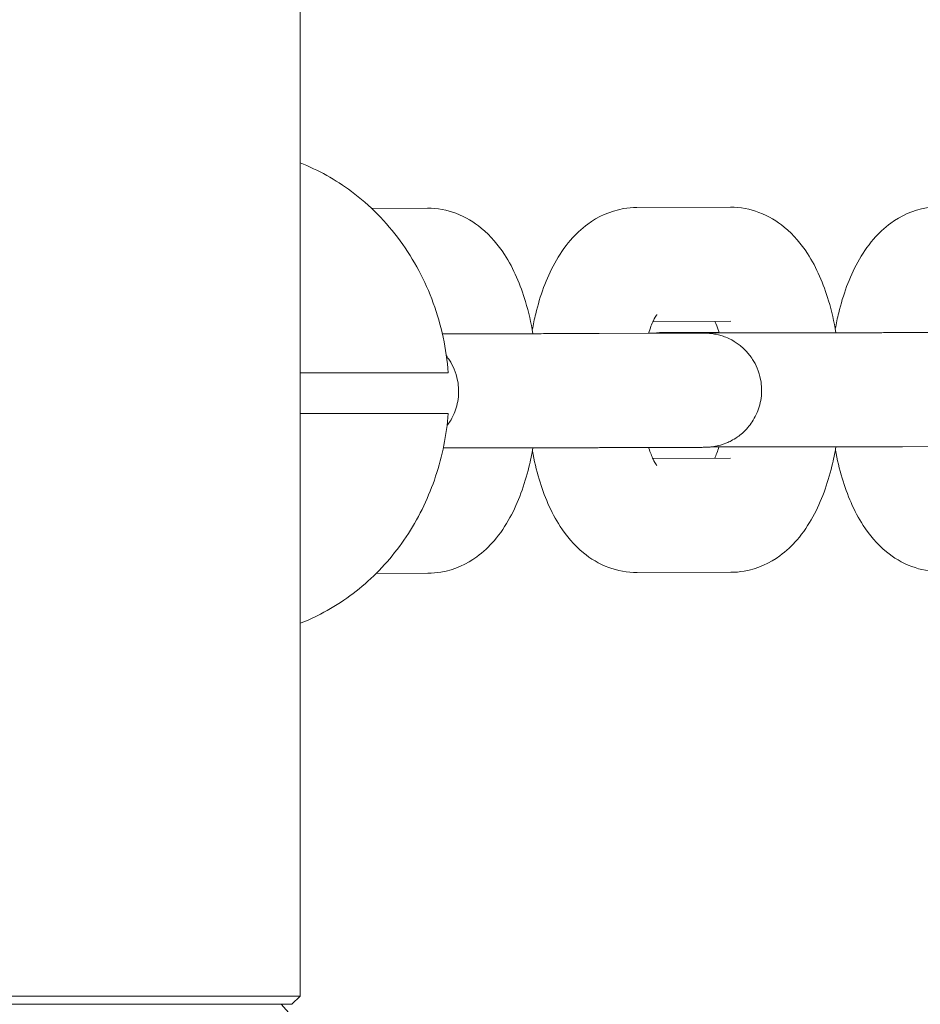
# Model space of a CAD drawing. Units: millimetres. Extents: x -22360 to 25840, y -24117 to 24083.
# Drawn here: x 1872 to 1928, y -1454 to -1394 of the extents above; entities that cross this region are included whole.
import ezdxf

# ---------------------------------------------------------------- set-up
doc = ezdxf.new("R2010")
doc.units = ezdxf.units.MM
doc.header["$MEASUREMENT"] = 0
doc.layers.add('B', color=3, linetype='Continuous')
doc.styles.add('KATALOG', font='swissl.ttf')
doc.dimstyles.new('KATALOG$0', dxfattribs={"dimscale": 200, "dimtxt": 1.75, "dimasz": 1, "dimexe": 0, "dimexo": 0, "dimgap": 0.3, "dimtad": 1, "dimlfac": 0.001, "dimzin": 0, "dimtxsty": 'KATALOG', "dimblk1": 'KATPFEIL', "dimblk2": 'KATPFEIL', "dimsah": 1, "dimcen": 1, "dimse1": 1, "dimse2": 1, "dimclrd": 256, "dimclre": 256, "dimclrt": 3, "dimadec": 0, "dimazin": 0, "dimtfac": 1, "dimtmove": 0, "dimatfit": 3, "dimldrblk": 'KATPFEIL', "dimfxl": 0, "dimtvp": 1, "dimtolj": 1, "dimtzin": 0, "dimarcsym": 0})

# ---------------------------------------------------------------- blocks, each defined once
blk = doc.blocks.new('KATPFEIL')
at = {"layer": 'B', "ltscale": 1000}
for p, q in [((0, -1), (0, 1)), ((-1, 0), (0, 0)), ((1, 0), (0, 0))]:
    blk.add_line(p, q, dxfattribs=at)
blk = doc.blocks.new('*D6')
at = {"layer": 'B', "lineweight": -2}
blk.add_line((86.27, -3837.905), (3616.57, -3837.905), dxfattribs=at)
at = {"layer": 'DEFPOINTS', "color": 0}
for p in [(3816.57, -16.644), (-113.73, -17.96), (3816.57, -3837.905)]:
    blk.add_point(p, dxfattribs=at)
at = {"layer": 'B', "lineweight": -2, "xscale": 200, "yscale": 200, "zscale": 200, "rotation": 180}
blk.add_blockref('KATPFEIL', (-113.73, -3837.905), dxfattribs=at)
at = {"layer": 'B', "lineweight": -2, "xscale": 200, "yscale": 200, "zscale": 200}
blk.add_blockref('KATPFEIL', (3816.57, -3837.905), dxfattribs=at)
at = {"layer": 'B', "color": 3, "insert": (1851.42, -3569.046), "char_height": 350, "attachment_point": 5, "style": 'KATALOG'}
blk.add_mtext('\\A1;3,93', dxfattribs=at)
blk = doc.blocks.new('*D7')
at = {"layer": 'B', "lineweight": -2}
blk.add_line((-1413.73, -4437.905), (5116.39, -4437.905), dxfattribs=at)
at = {"layer": 'DEFPOINTS', "color": 0}
for p in [(-1613.73, -16.644), (5316.39, -17.668), (5316.39, -4437.905)]:
    blk.add_point(p, dxfattribs=at)
at = {"layer": 'B', "lineweight": -2, "xscale": 200, "yscale": 200, "zscale": 200, "rotation": 180}
blk.add_blockref('KATPFEIL', (-1613.73, -4437.905), dxfattribs=at)
at = {"layer": 'B', "lineweight": -2, "xscale": 200, "yscale": 200, "zscale": 200}
blk.add_blockref('KATPFEIL', (5316.39, -4437.905), dxfattribs=at)
at = {"layer": 'B', "color": 3, "insert": (1851.42, -4169.046), "char_height": 350, "attachment_point": 5, "style": 'KATALOG'}
blk.add_mtext('\\A1;6,93', dxfattribs=at)
blk = doc.blocks.new('*D8')
at = {"layer": 'B', "lineweight": -2}
blk.add_line((6116.57, -1338.085), (6116.57, 1304.616), dxfattribs=at)
at = {"layer": 'DEFPOINTS', "color": 0}
for p in [(1846.154, 1504.616), (6116.57, 1504.616), (1851.726, -1538.085)]:
    blk.add_point(p, dxfattribs=at)
at = {"layer": 'B', "lineweight": -2, "xscale": 200, "yscale": 200, "zscale": 200}
for p, rotation in [((6116.57, 1504.616), 90), ((6116.57, -1538.085), 270)]:
    blk.add_blockref('KATPFEIL', p, dxfattribs=dict(at, rotation=rotation))
at = {"layer": 'B', "color": 3, "insert": (5847.71, -16.644), "char_height": 350, "attachment_point": 5, "rotation": 90, "style": 'KATALOG'}
blk.add_mtext('\\A1;3,04', dxfattribs=at)
blk = doc.blocks.new('*D9')
at = {"layer": 'B', "lineweight": -2}
blk.add_line((6716.57, -2837.905), (6716.57, 2804.616), dxfattribs=at)
at = {"layer": 'DEFPOINTS', "color": 0}
for p in [(1840.951, 3004.616), (6716.57, 3004.616), (1851.42, -3037.905)]:
    blk.add_point(p, dxfattribs=at)
at = {"layer": 'B', "lineweight": -2, "xscale": 200, "yscale": 200, "zscale": 200}
for p, rotation in [((6716.57, 3004.616), 90), ((6716.57, -3037.905), 270)]:
    blk.add_blockref('KATPFEIL', p, dxfattribs=dict(at, rotation=rotation))
at = {"layer": 'B', "color": 3, "insert": (6447.71, -16.644), "char_height": 350, "attachment_point": 5, "rotation": 90, "style": 'KATALOG'}
blk.add_mtext('\\A1;6,04', dxfattribs=at)

msp = doc.modelspace()

# ---------------------------------------------------------------- linework, layer by layer
at = {"color": 0, "linetype": 'Continuous', "lineweight": 0}
for p, q in [((1889.47, -423.127), (1889.47, -1453.644)), ((1893.857, -1405.31), (1897.286, -1405.299)), ((1910.134, -1405.258), (1915.881, -1405.24)), ((1911.124, -1412.255), (1915.903, -1412.24)), ((1913.562, -1412.974), (1907.815, -1412.992)), ((1912.453, -1412.924), (1915.174, -1412.916)), ((1932.157, -1412.916), (1926.41, -1412.934)), ((1889.47, -1415.394), (1898.375, -1415.394)), ((1898.375, -1417.894), (1889.47, -1417.894)), ((1913.584, -1419.974), (1907.837, -1419.992)), ((1932.179, -1419.916), (1926.432, -1419.934)), ((1915.881, -1420.64), (1911.115, -1420.655)), ((1897.308, -1427.699), (1894.136, -1427.709)), ((1915.903, -1427.64), (1910.156, -1427.658)), ((1813.37, -1453.644), (1889.47, -1453.644)), ((1888.97, -1454.144), (1889.47, -1453.644)), ((1888.97, -1454.144), (1813.87, -1454.144))]:
    msp.add_line(p, q, dxfattribs=at)
msp.add_circle((1740.43, -16.644), 24100)
for start, end in [(137.52926, 0), (0, 42.47074)]:
    msp.add_arc((1851.42, -1487.905), 50, start, end, dxfattribs=at)
for points, knots in [([(1889.47, -1402.52), (1890.587, -1402.955), (1891.65, -1403.546), (1893.754, -1405.116), (1894.763, -1406.141), (1896.458, -1408.458), (1897.143, -1409.749), (1898.139, -1412.486), (1898.449, -1413.932), (1898.562, -1415.394)], [3.480502, 3.480502, 3.480502, 3.480502, 3.736119, 3.736119, 4.033382, 4.033382, 4.330645, 4.330645, 4.627908, 4.627908, 4.627908, 4.627908]), ([(1897.286, -1405.299), (1897.894, -1405.297), (1898.498, -1405.414), (1899.635, -1405.839), (1900.15, -1406.16), (1901.181, -1407.005), (1901.634, -1407.558), (1902.591, -1409.032), (1902.995, -1410), (1903.494, -1411.667), (1903.645, -1412.323), (1903.761, -1412.998)], [3.140261, 3.140261, 3.140261, 3.140261, 3.298321, 3.298321, 3.474821, 3.474821, 3.717994, 3.717994, 4.094623, 4.094623, 4.325111, 4.325111, 4.325111, 4.325111]), ([(1903.719, -1412.76), (1903.78, -1412.428), (1903.85, -1412.1), (1904.199, -1410.672), (1904.567, -1409.633), (1905.366, -1408.178), (1905.681, -1407.704), (1906.371, -1406.905), (1906.719, -1406.57), (1907.727, -1405.836), (1908.478, -1405.473), (1909.589, -1405.283), (1909.861, -1405.259), (1910.134, -1405.258)], [8.263355, 8.263355, 8.263355, 8.263355, 8.377598, 8.377598, 8.768554, 8.768554, 8.96953, 8.96953, 9.126096, 9.126096, 9.352652, 9.352652, 9.423446, 9.423446, 9.423446, 9.423446]), ([(1915.881, -1405.24), (1916.489, -1405.238), (1917.094, -1405.356), (1918.23, -1405.781), (1918.745, -1406.101), (1919.776, -1406.946), (1920.229, -1407.5), (1921.186, -1408.973), (1921.59, -1409.942), (1922.09, -1411.608), (1922.241, -1412.265), (1922.356, -1412.94)], [3.140261, 3.140261, 3.140261, 3.140261, 3.298321, 3.298321, 3.474821, 3.474821, 3.717994, 3.717994, 4.094623, 4.094623, 4.325111, 4.325111, 4.325111, 4.325111]), ([(1922.314, -1412.702), (1922.375, -1412.369), (1922.445, -1412.041), (1922.794, -1410.614), (1923.162, -1409.575), (1923.962, -1408.12), (1924.276, -1407.645), (1924.966, -1406.846), (1925.314, -1406.512), (1926.322, -1405.777), (1927.073, -1405.415), (1928.185, -1405.225), (1928.457, -1405.201), (1928.729, -1405.2)], [8.263355, 8.263355, 8.263355, 8.263355, 8.377598, 8.377598, 8.768554, 8.768554, 8.96953, 8.96953, 9.126096, 9.126096, 9.352652, 9.352652, 9.423446, 9.423446, 9.423446, 9.423446]), ([(1910.853, -1412.983), (1910.95, -1412.665), (1911.055, -1412.399), (1911.23, -1412.033), (1911.303, -1411.917), (1911.357, -1411.841), (1911.367, -1411.83), (1911.367, -1411.83)], [8.4772882, 8.4772882, 8.4772882, 8.4772882, 8.6997744, 8.6997744, 8.8938254, 8.8938254, 8.976751, 8.976751, 8.976751, 8.976751]), ([(1914.922, -1412.243), (1914.999, -1412.411), (1915.081, -1412.623), (1915.166, -1412.893), (1915.174, -1412.915), (1915.181, -1412.938)], [3.8889906, 3.8889906, 3.8889906, 3.8889906, 4.0674928, 4.0674928, 4.0837331, 4.0837331, 4.0837331, 4.0837331]), ([(1907.815, -1412.992), (1907.73, -1412.993), (1907.639, -1412.993), (1907.441, -1412.994), (1907.335, -1412.994), (1907.108, -1412.994), (1906.988, -1412.994), (1906.737, -1412.995), (1906.606, -1412.995), (1906.33, -1412.996), (1906.186, -1412.996), (1905.884, -1412.996), (1905.727, -1412.996), (1905.402, -1412.997), (1905.234, -1412.997), (1904.892, -1412.997), (1904.718, -1412.997), (1904.361, -1412.998), (1904.179, -1412.998), (1903.805, -1412.998), (1903.613, -1412.998), (1903.224, -1412.998), (1903.027, -1412.999), (1902.631, -1412.999), (1902.432, -1412.999), (1902.032, -1412.999), (1901.83, -1412.999), (1901.422, -1412.999), (1901.216, -1412.999), (1900.803, -1412.999), (1900.596, -1412.999), (1900.187, -1412.999), (1899.984, -1412.999), (1899.242, -1412.999), (1898.709, -1412.999), (1898.197, -1412.998)], [0.436332, 0.436332, 0.436332, 0.436332, 0.514583, 0.514583, 0.593814, 0.593814, 0.673031, 0.673031, 0.751245, 0.751245, 0.830483, 0.830483, 0.91074, 0.91074, 0.990992, 0.990992, 1.070216, 1.070216, 1.149607, 1.149607, 1.230025, 1.230025, 1.310441, 1.310441, 1.389827, 1.389827, 1.469254, 1.469254, 1.549711, 1.549711, 1.630168, 1.630168, 1.709595, 1.709595, 1.922451, 1.922451, 1.922451, 1.922451]), ([(1910.86, -1412.96), (1911.302, -1412.961), (1911.713, -1412.961), (1912.229, -1412.962), (1912.368, -1412.962), (1912.633, -1412.963), (1912.76, -1412.963), (1913.001, -1412.963), (1913.115, -1412.964), (1913.326, -1412.964), (1913.424, -1412.964), (1913.607, -1412.965), (1913.692, -1412.965), (1913.847, -1412.966), (1913.918, -1412.966), (1914.043, -1412.967), (1914.097, -1412.967), (1914.191, -1412.968), (1914.231, -1412.968), (1914.297, -1412.969), (1914.32, -1412.969), (1914.375, -1412.97), (1914.387, -1412.97), (1914.417, -1412.971), (1914.432, -1412.972), (1914.465, -1412.974), (1914.477, -1412.974), (1914.515, -1412.976), (1914.543, -1412.978), (1914.637, -1412.986), (1914.69, -1412.989), (1914.918, -1413.024), (1915.014, -1413.024), (1915.546, -1413.196), (1915.777, -1413.237), (1916.447, -1413.703), (1916.628, -1413.844), (1916.964, -1414.198), (1917.102, -1414.365), (1917.44, -1414.889), (1917.637, -1415.313), (1917.802, -1416.18), (1917.813, -1416.581), (1917.708, -1417.327), (1917.598, -1417.667), (1917.308, -1418.289), (1917.123, -1418.548), (1916.71, -1419.03), (1916.494, -1419.201), (1916.013, -1419.541), (1915.811, -1419.628), (1915.313, -1419.839), (1915.172, -1419.86), (1914.745, -1419.955), (1914.697, -1419.947), (1914.574, -1419.959), (1914.542, -1419.961), (1914.49, -1419.964), (1914.472, -1419.965), (1914.437, -1419.967), (1914.423, -1419.967), (1914.387, -1419.969), (1914.372, -1419.969), (1914.312, -1419.97), (1914.285, -1419.971), (1914.216, -1419.971), (1914.179, -1419.972), (1914.093, -1419.972), (1914.044, -1419.972), (1913.933, -1419.973), (1913.872, -1419.973), (1913.737, -1419.974), (1913.663, -1419.974), (1913.584, -1419.974)], [5.298984, 5.298984, 5.298984, 5.298984, 5.505348, 5.505348, 5.585083, 5.585083, 5.665839, 5.665839, 5.746581, 5.746581, 5.826282, 5.826282, 5.907054, 5.907054, 5.988752, 5.988752, 6.070316, 6.070316, 6.150829, 6.150829, 6.221915, 6.221915, 6.239545, 6.239545, 6.25184, 6.25184, 6.257544, 6.257544, 6.266096, 6.266096, 6.273645, 6.273645, 6.278646, 6.278646, 6.281073, 6.281073, 6.281794, 6.281794, 6.28224, 6.28224, 6.282905, 6.282905, 6.283392, 6.283392, 6.283872, 6.283872, 6.284444, 6.284444, 6.28526, 6.28526, 6.286666, 6.286666, 6.289761, 6.289761, 6.298234, 6.298234, 6.306173, 6.306173, 6.313992, 6.313992, 6.325051, 6.325051, 6.347033, 6.347033, 6.428669, 6.428669, 6.50093, 6.50093, 6.573949, 6.573949, 6.647064, 6.647064, 6.719518, 6.719518, 6.719518, 6.719518]), ([(1911.273, -1412.961), (1911.333, -1412.953), (1911.372, -1412.949), (1911.463, -1412.94), (1911.495, -1412.938), (1911.547, -1412.934), (1911.564, -1412.933), (1911.6, -1412.932), (1911.614, -1412.931), (1911.65, -1412.93), (1911.665, -1412.93), (1911.725, -1412.928), (1911.751, -1412.928), (1911.821, -1412.927), (1911.858, -1412.927), (1911.944, -1412.926), (1911.993, -1412.926), (1912.104, -1412.926), (1912.165, -1412.925), (1912.3, -1412.925), (1912.373, -1412.925), (1912.453, -1412.924)], [3.1524499, 3.1524499, 3.1524499, 3.1524499, 3.1566412, 3.1566412, 3.16458, 3.16458, 3.172399, 3.172399, 3.1834584, 3.1834584, 3.2054402, 3.2054402, 3.287076, 3.287076, 3.3593373, 3.3593373, 3.4323565, 3.4323565, 3.5054713, 3.5054713, 3.5779251, 3.5779251, 3.5779251, 3.5779251]), ([(1926.41, -1412.934), (1926.326, -1412.934), (1926.234, -1412.934), (1926.036, -1412.935), (1925.93, -1412.935), (1925.703, -1412.936), (1925.583, -1412.936), (1925.332, -1412.936), (1925.201, -1412.937), (1924.926, -1412.937), (1924.781, -1412.937), (1924.479, -1412.938), (1924.322, -1412.938), (1923.997, -1412.938), (1923.829, -1412.938), (1923.487, -1412.939), (1923.313, -1412.939), (1922.956, -1412.939), (1922.774, -1412.939), (1922.4, -1412.94), (1922.208, -1412.94), (1921.819, -1412.94), (1921.622, -1412.94), (1921.226, -1412.94), (1921.027, -1412.94), (1920.627, -1412.94), (1920.425, -1412.94), (1920.017, -1412.94), (1919.811, -1412.94), (1919.398, -1412.94), (1919.192, -1412.94), (1918.782, -1412.94), (1918.579, -1412.94), (1918.176, -1412.94), (1917.975, -1412.94), (1917.575, -1412.94), (1917.375, -1412.94), (1916.981, -1412.94), (1916.786, -1412.94), (1916.405, -1412.939), (1916.219, -1412.939), (1915.854, -1412.939), (1915.675, -1412.939), (1915.323, -1412.939), (1915.15, -1412.938), (1914.814, -1412.938), (1914.651, -1412.938), (1914.337, -1412.938), (1914.187, -1412.937), (1913.897, -1412.937), (1913.758, -1412.937), (1913.491, -1412.936), (1913.363, -1412.936), (1913.12, -1412.936), (1913.005, -1412.935), (1912.791, -1412.935), (1912.691, -1412.935), (1912.508, -1412.934), (1912.424, -1412.934), (1912.27, -1412.933), (1912.2, -1412.933), (1912.076, -1412.932), (1912.022, -1412.932), (1911.932, -1412.932), (1911.896, -1412.931), (1911.85, -1412.931), (1911.836, -1412.931), (1911.831, -1412.931), (1911.83, -1412.931), (1911.83, -1412.931)], [0.436332, 0.436332, 0.436332, 0.436332, 0.514583, 0.514583, 0.593814, 0.593814, 0.673031, 0.673031, 0.751245, 0.751245, 0.830483, 0.830483, 0.91074, 0.91074, 0.990992, 0.990992, 1.070216, 1.070216, 1.149607, 1.149607, 1.230025, 1.230025, 1.310441, 1.310441, 1.389827, 1.389827, 1.469254, 1.469254, 1.549711, 1.549711, 1.630168, 1.630168, 1.709595, 1.709595, 1.789022, 1.789022, 1.86948, 1.86948, 1.94994, 1.94994, 2.029371, 2.029371, 2.108762, 2.108762, 2.189186, 2.189186, 2.269614, 2.269614, 2.349016, 2.349016, 2.428265, 2.428265, 2.508553, 2.508553, 2.588854, 2.588854, 2.668134, 2.668134, 2.746513, 2.746513, 2.826, 2.826, 2.905586, 2.905586, 2.984136, 2.984136, 3.043657, 3.043657, 3.05408, 3.05408, 3.05408, 3.05408]), ([(1914.207, -1412.971), (1914.207, -1412.971), (1914.206, -1412.971), (1914.198, -1412.971), (1914.149, -1412.972), (1913.968, -1412.973), (1913.792, -1412.974), (1913.562, -1412.974)], [6.3706981, 6.3706981, 6.3706981, 6.3706981, 6.379055, 6.379055, 6.5058827, 6.5058827, 6.7195178, 6.7195178, 6.7195178, 6.7195178]), ([(1898.449, -1414.363), (1898.513, -1414.444), (1898.578, -1414.534), (1898.845, -1414.948), (1899.042, -1415.371), (1899.207, -1416.238), (1899.218, -1416.64), (1899.113, -1417.385), (1899.003, -1417.726), (1898.752, -1418.263), (1898.617, -1418.473), (1898.487, -1418.645)], [6.282028387, 6.282028387, 6.282028387, 6.282028387, 6.282239635, 6.282239635, 6.282904605, 6.282904605, 6.283391991, 6.283391991, 6.283871522, 6.283871522, 6.28430148, 6.28430148, 6.28430148, 6.28430148]), ([(1898.375, -1415.394), (1898.479, -1415.394), (1898.549, -1415.394), (1898.561, -1415.394), (1898.561, -1415.394), (1898.562, -1415.394)], [1.18758023, 1.18758023, 1.18758023, 1.18758023, 1.26153811, 1.26153811, 1.26994957, 1.26994957, 1.26994957, 1.26994957]), ([(1898.562, -1417.894), (1898.461, -1419.206), (1898.201, -1420.505), (1897.377, -1422.987), (1896.813, -1424.17), (1895.415, -1426.342), (1894.58, -1427.33), (1892.693, -1429.036), (1891.64, -1429.755), (1890.172, -1430.478), (1889.824, -1430.631), (1889.47, -1430.769)], [4.79687, 4.79687, 4.79687, 4.79687, 5.063478, 5.063478, 5.330085, 5.330085, 5.596692, 5.596692, 5.8633, 5.8633, 5.944276, 5.944276, 5.944276, 5.944276]), ([(1898.562, -1417.894), (1898.561, -1417.894), (1898.561, -1417.894), (1898.549, -1417.894), (1898.479, -1417.894), (1898.375, -1417.894)], [1.10521089, 1.10521089, 1.10521089, 1.10521089, 1.11362235, 1.11362235, 1.18758023, 1.18758023, 1.18758023, 1.18758023]), ([(1903.758, -1419.998), (1903.689, -1420.399), (1903.607, -1420.794), (1903.243, -1422.285), (1902.874, -1423.324), (1902.075, -1424.779), (1901.76, -1425.254), (1901.07, -1426.052), (1900.723, -1426.387), (1899.714, -1427.122), (1898.964, -1427.484), (1897.852, -1427.674), (1897.58, -1427.698), (1897.308, -1427.699)], [5.099075, 5.099075, 5.099075, 5.099075, 5.236005, 5.236005, 5.626962, 5.626962, 5.827937, 5.827937, 5.984503, 5.984503, 6.21106, 6.21106, 6.281854, 6.281854, 6.281854, 6.281854]), ([(1907.837, -1419.992), (1907.748, -1419.993), (1907.652, -1419.993), (1907.445, -1419.994), (1907.333, -1419.994), (1907.095, -1419.994), (1906.969, -1419.995), (1906.706, -1419.995), (1906.569, -1419.995), (1906.284, -1419.996), (1906.136, -1419.996), (1905.829, -1419.996), (1905.669, -1419.996), (1905.338, -1419.997), (1905.167, -1419.997), (1904.82, -1419.997), (1904.643, -1419.998), (1904.281, -1419.998), (1904.097, -1419.998), (1903.719, -1419.998), (1903.526, -1419.998), (1903.134, -1419.998), (1902.935, -1419.999), (1902.536, -1419.999), (1902.336, -1419.999), (1901.933, -1419.999), (1901.73, -1419.999), (1901.32, -1419.999), (1901.114, -1419.999), (1900.7, -1419.999), (1900.493, -1419.999), (1900.083, -1419.999), (1899.879, -1419.999), (1899.195, -1419.999), (1898.72, -1419.999), (1898.261, -1419.998)], [0.436332, 0.436332, 0.436332, 0.436332, 0.517085, 0.517085, 0.59892, 0.59892, 0.680771, 0.680771, 0.761562, 0.761562, 0.841285, 0.841285, 0.92205, 0.92205, 1.002819, 1.002819, 1.082555, 1.082555, 1.162131, 1.162131, 1.242741, 1.242741, 1.323353, 1.323353, 1.402934, 1.402934, 1.482475, 1.482475, 1.563048, 1.563048, 1.643621, 1.643621, 1.723163, 1.723163, 1.913045, 1.913045, 1.913045, 1.913045]), ([(1910.156, -1427.658), (1909.548, -1427.66), (1908.943, -1427.543), (1907.807, -1427.118), (1907.291, -1426.797), (1906.26, -1425.953), (1905.808, -1425.399), (1904.851, -1423.925), (1904.447, -1422.957), (1903.969, -1421.365), (1903.832, -1420.788), (1903.723, -1420.197)], [6.281854, 6.281854, 6.281854, 6.281854, 6.439914, 6.439914, 6.616414, 6.616414, 6.859587, 6.859587, 7.236216, 7.236216, 7.439543, 7.439543, 7.439543, 7.439543]), ([(1911.36, -1421.088), (1911.36, -1421.088), (1911.342, -1421.067), (1911.271, -1420.961), (1911.206, -1420.851), (1911.054, -1420.526), (1910.963, -1420.298), (1910.873, -1420.013), (1910.868, -1419.998), (1910.863, -1419.983)], [6.7317915, 6.7317915, 6.7317915, 6.7317915, 6.8460936, 6.8460936, 7.0141268, 7.0141268, 7.2090855, 7.2090855, 7.2199512, 7.2199512, 7.2199512, 7.2199512]), ([(1926.432, -1419.934), (1926.343, -1419.934), (1926.248, -1419.934), (1926.04, -1419.935), (1925.928, -1419.935), (1925.691, -1419.936), (1925.565, -1419.936), (1925.301, -1419.936), (1925.164, -1419.937), (1924.879, -1419.937), (1924.732, -1419.937), (1924.424, -1419.938), (1924.264, -1419.938), (1923.933, -1419.938), (1923.762, -1419.938), (1923.415, -1419.939), (1923.238, -1419.939), (1922.876, -1419.939), (1922.692, -1419.939), (1922.314, -1419.94), (1922.121, -1419.94), (1921.729, -1419.94), (1921.53, -1419.94), (1921.131, -1419.94), (1920.931, -1419.94), (1920.528, -1419.94), (1920.325, -1419.94), (1919.916, -1419.94), (1919.709, -1419.94), (1919.295, -1419.94), (1919.088, -1419.94), (1918.678, -1419.94), (1918.475, -1419.94), (1918.071, -1419.94), (1917.87, -1419.94), (1917.47, -1419.94), (1917.27, -1419.94), (1916.876, -1419.94), (1916.682, -1419.94), (1916.302, -1419.939), (1916.117, -1419.939), (1915.523, -1419.939), (1915.131, -1419.938), (1914.764, -1419.938)], [0.436332, 0.436332, 0.436332, 0.436332, 0.517085, 0.517085, 0.59892, 0.59892, 0.680771, 0.680771, 0.761562, 0.761562, 0.841285, 0.841285, 0.92205, 0.92205, 1.002819, 1.002819, 1.082555, 1.082555, 1.162131, 1.162131, 1.242741, 1.242741, 1.323353, 1.323353, 1.402934, 1.402934, 1.482475, 1.482475, 1.563048, 1.563048, 1.643621, 1.643621, 1.723163, 1.723163, 1.802706, 1.802706, 1.883279, 1.883279, 1.963851, 1.963851, 2.043389, 2.043389, 2.22321, 2.22321, 2.22321, 2.22321]), ([(1922.353, -1419.94), (1922.284, -1420.34), (1922.203, -1420.735), (1921.838, -1422.226), (1921.47, -1423.265), (1920.67, -1424.72), (1920.356, -1425.195), (1919.666, -1425.994), (1919.318, -1426.328), (1918.31, -1427.063), (1917.559, -1427.425), (1916.447, -1427.615), (1916.175, -1427.639), (1915.903, -1427.64)], [5.099075, 5.099075, 5.099075, 5.099075, 5.236005, 5.236005, 5.626962, 5.626962, 5.827937, 5.827937, 5.984503, 5.984503, 6.21106, 6.21106, 6.281854, 6.281854, 6.281854, 6.281854]), ([(1928.751, -1427.6), (1928.143, -1427.602), (1927.539, -1427.484), (1926.402, -1427.059), (1925.887, -1426.739), (1924.856, -1425.894), (1924.403, -1425.34), (1923.446, -1423.867), (1923.042, -1422.898), (1922.565, -1421.307), (1922.428, -1420.73), (1922.318, -1420.138)], [6.281854, 6.281854, 6.281854, 6.281854, 6.439914, 6.439914, 6.616414, 6.616414, 6.859587, 6.859587, 7.236216, 7.236216, 7.439543, 7.439543, 7.439543, 7.439543])]:
    msp.add_open_spline(points, degree=3, knots=knots, dxfattribs=at)
msp.add_open_spline([(1915.177, -1419.938), (1915.09, -1420.219), (1914.998, -1420.459), (1914.913, -1420.643)], degree=3, dxfattribs=at)

# ---------------------------------------------------------------- dimensions: what is measured, and where the dimension line sits
at = {"layer": 'B'}
for base, p1, p2, picture, middle in [((6716.57, 3004.616), (1851.42, -3037.905), (1840.951, 3004.616), '*D9', (6716.57, -16.644)), ((6116.57, 1504.616), (1851.726, -1538.085), (1846.154, 1504.616), '*D8', (6116.57, -16.644))]:
    dim = msp.add_linear_dim(base=base, p1=p1, p2=p2, angle=90, dimstyle='KATALOG$0', dxfattribs=at)
    dim.commit()
    dim.dimension.update_dxf_attribs({"geometry": picture, "text_midpoint": middle, "dimtype": 160})
for base, p1, p2, picture, middle in [((5316.39, -4437.905), (-1613.73, -16.644), (5316.39, -17.668), '*D7', (1851.42, -4437.905)), ((3816.57, -3837.905), (-113.73, -17.96), (3816.57, -16.644), '*D6', (1851.42, -3837.905))]:
    dim = msp.add_linear_dim(base=base, p1=p1, p2=p2, dimstyle='KATALOG$0', dxfattribs=at)
    dim.commit()
    dim.dimension.update_dxf_attribs({"geometry": picture, "text_midpoint": middle, "dimtype": 160})

doc.saveas('drawing.dxf')
